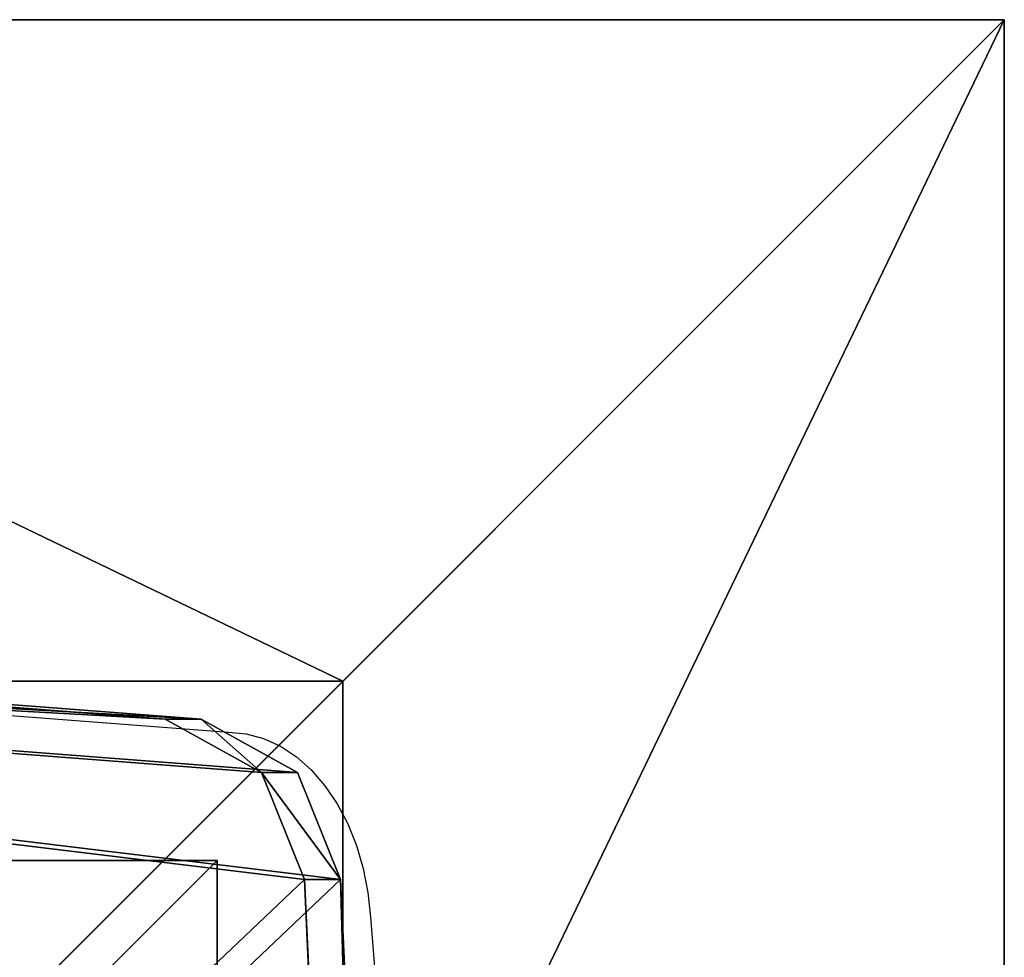
# Model space of a CAD drawing. Units: inches. Extents: x -367 to 362, y -938 to 380.
# Drawn here: x 66 to 86, y 17 to 35 of the extents above; entities that cross this region are included whole.
import ezdxf

# ---------------------------------------------------------------- set-up
doc = ezdxf.new("R2010")
doc.units = ezdxf.units.IN
doc.header["$MEASUREMENT"] = 0
doc.layers.get('0').update_dxf_attribs({"true_color": 0xffffff})
doc.layers.add('strefa bezpieczenstwa', color=7, linetype='Continuous', true_color=0xffffff)

# ---------------------------------------------------------------- blocks, each defined once
blk = doc.blocks.new('Difference_3')
for p, q in [((0, 8.000000000000004, -55), (0, 8.000000000000004, 272.9715428269623)), ((0, 0, -55), (0, 8.000000000000004, -55)), ((0, 8.000000000000004, 272.9715428269623), (8.000000000000012, 8.000000000000004, 280.9715428269623)), ((0, 8.000000000000004, -55), (8.000000000000004, 8.000000000000004, -55)), ((0, 0, 272.9715428269623), (0, 8.000000000000004, 272.9715428269623)), ((8.000000000000004, 8.000000000000004, -55), (8.000000000000012, 8.000000000000004, 280.9715428269623)), ((8.000000000000012, 8.000000000000004, 280.9715428269623), (7.999999999999932, 0, 280.9715428269622)), ((8.000000000000004, 8.000000000000004, -55), (8.000000000000004, 0, -55)), ((0, 0, -55), (0, 0, 272.9715428269623)), ((8.000000000000004, 0, -55), (0, 0, -55)), ((7.999999999999932, 0, 280.9715428269622), (0, 0, 272.9715428269623)), ((8.000000000000004, 0, -55), (7.999999999999932, 0, 280.9715428269622))]:
    blk.add_line(p, q)
at = {"color": 7, "true_color": 0xebebeb}
mesh = blk.add_polyface(dxfattribs=at)
corners = [(0, 8.000000000000004, 272.9715428269623), (0, 0, -55), (0, 0, 272.9715428269623), (0, 8.000000000000004, -55)]
mesh.append_faces([[corners[k] for k in face] for face in [(0, 1, 2), (1, 0, 3)]], dxfattribs={"vtx0": -1, "color": 7})
mesh = blk.add_polyface(dxfattribs=at)
corners = [(0, 8.000000000000004, 272.9715428269623), (8.000000000000004, 8.000000000000004, -55), (0, 8.000000000000004, -55), (8.000000000000012, 8.000000000000004, 280.9715428269623)]
mesh.append_faces([[corners[k] for k in face] for face in [(0, 1, 2), (1, 0, 3)]], dxfattribs={"vtx0": -1, "color": 7})
mesh = blk.add_polyface(dxfattribs=at)
corners = [(8.000000000000004, 8.000000000000004, -55), (0, 0, -55), (0, 8.000000000000004, -55), (8.000000000000004, 0, -55)]
mesh.append_faces([[corners[k] for k in face] for face in [(0, 1, 2), (1, 0, 3)]], dxfattribs={"vtx0": -1, "color": 7})
mesh = blk.add_polyface(dxfattribs=at)
corners = [(7.999999999999932, 0, 280.9715428269622), (0, 8.000000000000004, 272.9715428269623), (0, 0, 272.9715428269623), (8.000000000000012, 8.000000000000004, 280.9715428269623)]
mesh.append_faces([[corners[k] for k in face] for face in [(0, 1, 2), (1, 0, 3)]], dxfattribs={"vtx0": -1, "color": 7})
mesh = blk.add_polyface(dxfattribs=at)
corners = [(8.000000000000004, 8.000000000000004, -55), (7.999999999999932, 0, 280.9715428269622), (8.000000000000004, 0, -55), (8.000000000000012, 8.000000000000004, 280.9715428269623)]
mesh.append_faces([[corners[k] for k in face] for face in [(0, 1, 2), (1, 0, 3)]], dxfattribs={"vtx0": -1, "color": 7})
mesh = blk.add_polyface(dxfattribs=at)
corners = [(7.999999999999932, 0, 280.9715428269622), (0, 0, -55), (8.000000000000004, 0, -55), (0, 0, 272.9715428269623)]
mesh.append_faces([[corners[k] for k in face] for face in [(0, 1, 2), (1, 0, 3)]], dxfattribs={"vtx0": -1, "color": 7})
blk = doc.blocks.new('Group_29')
for p, q in [((998.0263896953024, 665.2679994848806), (965.5838376548938, 66.15214470459573)), ((998.0263896953024, 665.2679994848818, 0.9999999999997005), (965.5838376548938, 66.15214470459516, 0.9999999999997726)), ((965.5838376548938, 66.15214470459516, 0.9999999999997726), (955.0614829166213, 39.35692493664877, 1.000000000000062)), ((965.5838376548938, 66.15214470459573), (955.0614829166203, 39.35692493664964)), ((965.5838376548938, 66.15214470459573), (965.5838376548938, 66.15214470459516, 0.9999999999997726)), ((934.0619017917489, 27.41216379926323, 0.9999999999997365), (955.0614829166213, 39.35692493664877, 1.000000000000062)), ((934.0619017917489, 27.41216379926294), (955.0614829166203, 39.35692493664964)), ((955.0614829166213, 39.35692493664877, 1.000000000000062), (955.0614829166203, 39.35692493664964)), ((934.0619017917489, 27.41216379926323, 0.9999999999997365), (498.9882812049423, -2.310116542503238e-12, 1.000000000000062)), ((934.0619017917489, 27.41216379926294), (498.9882812049423, -1.443822839064523e-12)), ((934.0619017917489, 27.41216379926294), (934.0619017917489, 27.41216379926323, 0.9999999999997365))]:
    blk.add_line(p, q)
at = {"color": 72, "true_color": 0x66cc00}
mesh = blk.add_polyface(dxfattribs=at)
corners = [(32.3927380550521, 66.14844317730865), (8.05238130900553, 688.4313978534918), (0.02451526514801458, 678.3830995260188), (446.5993237010964, 728.8082091123575), (42.91633459311078, 39.35556479456318), (68.76841469789562, 26.69561335768008), (140.1908972291258, 18.54587495259341), (211.7664804928606, 11.87315980421333), (283.4646228109287, 6.680315195224148), (355.2547302085687, 2.969556939751706), (427.1061694690311, 0.7424684378806069), (498.9882812049423, -1.443822839064523e-12), (487.9039974343439, 711.4289559104607), (499.4271914331955, 674.8757032605678), (934.0619017917489, 27.41216379926294), (989.5421247763365, 674.8757032605674), (955.0614829166203, 39.35692493664964), (965.5838376548938, 66.15214470459573), (998.0263896953024, 665.2679994848806), (990.7388862777356, 674.7738789154644), (991.910092176045, 674.507640240115), (993.0332657747962, 674.0820966400469), (994.0868521688269, 673.5054147530377), (995.0506319060173, 672.7886617225794), (995.9061090202453, 671.9455928075322), (996.6368659888024, 670.9923874039625), (997.2288788022468, 669.9473385451951), (997.6707861001769, 668.8305018389018), (997.9541072079177, 667.6633105784833), (998.0734048897517, 666.4681644152059)]
mesh.append_faces([[corners[k] for k in face] for face in [(0, 1, 2), (28, 18, 29)]], dxfattribs={"vtx0": -1, "color": 72})
mesh.append_faces([[corners[k] for k in face] for face in [(1, 0, 3), (3, 11, 12), (12, 11, 13), (13, 14, 15), (15, 18, 19), (19, 18, 20), (20, 18, 21), (21, 18, 22), (22, 18, 23), (23, 18, 24), (24, 18, 25), (25, 18, 26), (26, 18, 27), (27, 18, 28)]], dxfattribs={"vtx0": -1, "vtx1": -1, "color": 72})
mesh.append_faces([[corners[k] for k in face] for face in [(3, 0, 4), (3, 4, 5), (3, 5, 6), (3, 6, 7), (3, 7, 8), (3, 8, 9), (3, 9, 10), (3, 10, 11), (13, 11, 14), (15, 14, 16), (15, 16, 17), (15, 17, 18)]], dxfattribs={"vtx0": -1, "vtx2": -1, "color": 72})
mesh = blk.add_polyface(dxfattribs=at)
corners = [(8.052381309005673, 688.4313978534901, 0.9999999999998087), (32.3927380550521, 66.14844317730663, 0.9999999999997726), (0.0245152651478702, 678.3830995260194, 0.9999999999999531), (446.5993237010964, 728.808209112357, 0.9999999999997726), (42.9163345931102, 39.35556479456347, 1.000000000000025), (68.76841469789447, 26.69561335767979, 0.9999999999999171), (140.1908972291257, 18.54587495259312, 0.9999999999998087), (211.7664804928606, 11.87315980421362, 1.000000000000025), (283.4646228109287, 6.680315195221261, 0.9999999999999531), (355.2547302085687, 2.969556939749684, 0.9999999999997726), (427.1061694690316, 0.7424684378800294, 0.9999999999999171), (498.9882812049423, -2.310116542503238e-12, 1.000000000000062), (487.9039974343439, 711.4289559104603, 0.9999999999999531), (499.4271914331958, 674.8757032605666, 0.9999999999998809), (934.0619017917489, 27.41216379926323, 0.9999999999997365), (989.5421247763355, 674.8757032605669, 0.9999999999998809), (955.0614829166213, 39.35692493664877, 1.000000000000062), (965.5838376548938, 66.15214470459516, 0.9999999999997726), (998.0263896953024, 665.2679994848818, 0.9999999999997005), (990.7388862777356, 674.7738789154638, 0.9999999999998809), (991.9100921760456, 674.5076402401147, 0.9999999999997365), (993.0332657747962, 674.082096640046, 0.9999999999997726), (994.086852168827, 673.5054147530377, 1.000000000000062), (995.0506319060173, 672.7886617225788, 1.000000000000025), (995.9061090202453, 671.9455928075319, 0.9999999999999892), (996.6368659888024, 670.9923874039614, 0.9999999999998448), (997.2288788022468, 669.9473385451959, 0.9999999999997005), (997.6707861001776, 668.830501838901, 0.9999999999998087), (997.9541072079177, 667.6633105784822, 0.9999999999999892), (998.0734048897517, 666.4681644152046, 0.9999999999999892)]
mesh.append_faces([[corners[k] for k in face] for face in [(0, 1, 2), (18, 28, 29)]], dxfattribs={"vtx0": -1, "color": 72})
mesh.append_faces([[corners[k] for k in face] for face in [(1, 3, 4), (4, 3, 5), (5, 3, 6), (6, 3, 7), (7, 3, 8), (8, 3, 9), (9, 3, 10), (10, 3, 11), (11, 13, 14), (14, 15, 16), (16, 15, 17), (17, 15, 18)]], dxfattribs={"vtx0": -1, "vtx1": -1, "color": 72})
mesh.append_faces([[corners[k] for k in face] for face in [(1, 0, 3), (11, 3, 12), (11, 12, 13), (14, 13, 15), (18, 15, 19), (18, 19, 20), (18, 20, 21), (18, 21, 22), (18, 22, 23), (18, 23, 24), (18, 24, 25), (18, 25, 26), (18, 26, 27), (18, 27, 28)]], dxfattribs={"vtx0": -1, "vtx2": -1, "color": 72})
mesh = blk.add_polyface(dxfattribs=at)
corners = [(998.0263896953024, 665.2679994848818, 0.9999999999997005), (965.5838376548938, 66.15214470459573), (965.5838376548938, 66.15214470459516, 0.9999999999997726), (998.0263896953024, 665.2679994848806)]
mesh.append_faces([[corners[k] for k in face] for face in [(0, 1, 2), (1, 0, 3)]], dxfattribs={"vtx0": -1, "color": 72})
mesh = blk.add_polyface(dxfattribs=at)
corners = [(965.5838376548938, 66.15214470459516, 0.9999999999997726), (955.0614829166203, 39.35692493664964), (955.0614829166213, 39.35692493664877, 1.000000000000062), (965.5838376548938, 66.15214470459573)]
mesh.append_faces([[corners[k] for k in face] for face in [(0, 1, 2), (1, 0, 3)]], dxfattribs={"vtx0": -1, "color": 72})
mesh = blk.add_polyface(dxfattribs=at)
corners = [(934.0619017917489, 27.41216379926323, 0.9999999999997365), (955.0614829166203, 39.35692493664964), (934.0619017917489, 27.41216379926294), (955.0614829166213, 39.35692493664877, 1.000000000000062)]
mesh.append_faces([[corners[k] for k in face] for face in [(0, 1, 2), (1, 0, 3)]], dxfattribs={"vtx0": -1, "color": 72})
mesh = blk.add_polyface(dxfattribs=at)
corners = [(498.9882812049423, -1.443822839064523e-12), (934.0619017917489, 27.41216379926323, 0.9999999999997365), (934.0619017917489, 27.41216379926294), (498.9882812049423, -2.310116542503238e-12, 1.000000000000062)]
mesh.append_faces([[corners[k] for k in face] for face in [(0, 1, 2), (1, 0, 3)]], dxfattribs={"vtx0": -1, "color": 72})
blk = doc.blocks.new('Group_76')
at = {"extrusion": (0.7071066961427321, 4.138307011385912e-13, 0.7071068662303527), "xscale": 0.09999999999999999, "yscale": 0.09999999999999999}
blk.add_blockref('Group_29', (-0.002451526542968147, -67.98758655955265, 67.98757020580575), dxfattribs=at)
blk = doc.blocks.new('fundament')
for p, q in [((0, 40), (40, 40)), ((0, 40, 22.88600000000001), (40, 40, 22.88600000000001)), ((40, 40, 22.88600000000001), (27.00000000000029, 26.99999999999982, 40)), ((40, 40), (40, 0)), ((40, 40), (40, 40, 22.88600000000001)), ((40, 40, 22.88600000000001), (40, 0, 22.88600000000001)), ((13.00000000000018, 26.99999999999982, 40), (27.00000000000029, 26.99999999999982, 40)), ((27.00000000000029, 26.99999999999982, 40), (27.00000000000029, 12.9999999999999, 40))]:
    blk.add_line(p, q)
at = {"color": 8, "true_color": 0x727272}
mesh = blk.add_polyface(dxfattribs=at)
corners = [(40, 0), (0, 40), (0, 0), (40, 40)]
mesh.append_faces([[corners[k] for k in face] for face in [(0, 1, 2), (1, 0, 3)]], dxfattribs={"vtx0": -1, "color": 8})
mesh = blk.add_polyface(dxfattribs=at)
corners = [(40, 40, 22.88600000000001), (0, 40), (40, 40), (0, 40, 22.88600000000001)]
mesh.append_faces([[corners[k] for k in face] for face in [(0, 1, 2), (1, 0, 3)]], dxfattribs={"vtx0": -1, "color": 8})
mesh = blk.add_polyface(dxfattribs=at)
corners = [(40, 40, 22.88600000000001), (0, 0, 22.88600000000001), (0, 40, 22.88600000000001), (40, 0, 22.88600000000001)]
mesh.append_faces([[corners[k] for k in face] for face in [(0, 1, 2), (1, 0, 3)]], dxfattribs={"vtx0": -1, "color": 8})
mesh = blk.add_polyface(dxfattribs=at)
corners = [(27.00000000000029, 26.99999999999982, 40), (0, 40, 22.88600000000001), (40, 40, 22.88600000000001), (13.00000000000018, 26.99999999999982, 40)]
mesh.append_faces([[corners[k] for k in face] for face in [(0, 1, 2), (1, 0, 3)]], dxfattribs={"vtx0": -1, "color": 8})
mesh = blk.add_polyface(dxfattribs=at)
corners = [(27.00000000000029, 12.9999999999999, 40), (40, 40, 22.88600000000001), (40, 0, 22.88600000000001), (27.00000000000029, 26.99999999999982, 40)]
mesh.append_faces([[corners[k] for k in face] for face in [(0, 1, 2), (1, 0, 3)]], dxfattribs={"vtx0": -1, "color": 8})
mesh = blk.add_polyface(dxfattribs=at)
corners = [(40, 40, 22.88600000000001), (40, 0), (40, 0, 22.88600000000001), (40, 40)]
mesh.append_faces([[corners[k] for k in face] for face in [(0, 1, 2), (1, 0, 3)]], dxfattribs={"vtx0": -1, "color": 8})
mesh = blk.add_polyface(dxfattribs=at)
corners = [(27.00000000000029, 26.99999999999982, 40), (13.00000000000018, 12.9999999999999, 40), (13.00000000000018, 26.99999999999982, 40), (27.00000000000029, 12.9999999999999, 40)]
mesh.append_faces([[corners[k] for k in face] for face in [(0, 1, 2), (1, 0, 3)]], dxfattribs={"vtx0": -1, "color": 8})
blk = doc.blocks.new('Group_37')
blk.add_blockref('fundament', (261.722, -191.4179999999999))
blk = doc.blocks.new('0204')
for p, q in [((-135.0470073871247, -90.88272343728802), (-136.2953561960773, -107.1838176036662)), ((-136.2953561960773, -107.1838176036662), (-136.3273937938301, -107.5299277315253)), ((-136.3273937938301, -107.5299277315253), (-136.4194998973649, -107.8706088981357)), ((-136.4194998973649, -107.8706088981357), (-136.5702707088763, -108.2006687497374)), ((-136.5702707088763, -108.2006687497374), (-136.7774083162141, -108.5150768130112)), ((-136.7774083162141, -108.5150768130112), (-137.037755715581, -108.8090411650353)), ((-137.037755715581, -108.8090411650353), (-137.3473449277233, -109.0780814674051)), ((-137.3473449277233, -109.0780814674051), (-137.7014574742774, -109.318097251525)), ((-137.7014574742774, -109.318097251525), (-138.0946962925434, -109.5254304141978)), ((-138.0946962925434, -109.5254304141978), (-138.5210679926262, -109.6969209711478)), ((-138.5210679926262, -109.6969209711478), (-138.9740742032561, -109.8299552186328)), ((-138.9740742032561, -109.8299552186328), (-139.4468106140773, -109.9225055691522)), ((-139.9320722048934, -109.9731614540803), (-146.8438836041315, -110.5308421462299)), ((-139.4468106140773, -109.9225055691522), (-139.9320722048934, -109.9731614540803))]:
    blk.add_line(p, q)

msp = doc.modelspace()

# ---------------------------------------------------------------- block references
for name, p in [('Group_37', (-216.1725508481893, 186.908802904365, -59.77299999999994)), ('Group_76', (-22.41265678808882, -74.81007332209131, 269.2956209258227))]:
    msp.add_blockref(name, p)
at = {"rotation": 179.9999999999952}
msp.add_blockref('Difference_3', (70.07768394785862, 18.96639097672944), dxfattribs=at)
at = {"layer": 'strefa bezpieczenstwa', "rotation": 90}
msp.add_blockref('0204', (-36.87957989301502, 157.7834672002483), dxfattribs=at)

doc.saveas('drawing.dxf')
